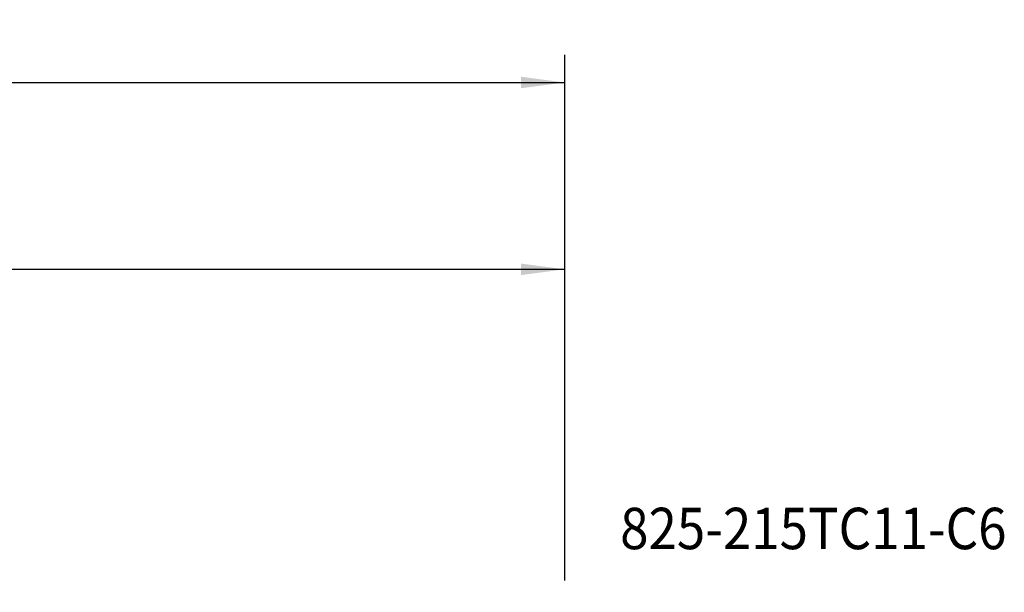
# Model space of a CAD drawing. Extents: x -78 to 153, y -85 to 133.
# Drawn here: x 79 to 150, y 92 to 133 of the extents above; entities that cross this region are included whole.
import ezdxf
from ezdxf.enums import TextEntityAlignment as Align

# ---------------------------------------------------------------- set-up
doc = ezdxf.new("R2010")
doc.units = 0
doc.header["$MEASUREMENT"] = 0
doc.layers.get('0').update_dxf_attribs({"linetype": 'CONTINUOUS'})
for name, color, linetype in [('2', 7, 'CONTINUOUS'), ('SK2', 7, 'CONTINUOUS'), ('SK6', 5, 'CONTINUOUS')]:
    doc.layers.add(name, color=color, linetype=linetype)
doc.styles.add('SANDVIK_STYLE', font='simplex.shx', dxfattribs={"height": 3})
doc.styles.get("Standard").update_dxf_attribs({"font": 'simplex.shx'})
doc.dimstyles.new('SANDVIK_DIM', dxfattribs={"dimscale": 0, "dimtxt": 4.5, "dimasz": 4.57, "dimexe": 5, "dimexo": 0, "dimgap": 2.3, "dimtad": 1, "dimdsep": 46, "dimtxsty": 'SANDVIK_STYLE', "dimcen": 0.09, "dimclrd": 256, "dimclre": 256, "dimclrt": 256, "dimadec": 0, "dimazin": 0, "dimtfac": 1, "dimtofl": 0, "dimtmove": 2, "dimatfit": 3, "dimfxl": 1, "dimtolj": 1, "dimtzin": 0, "dimarcsym": 0})

# ---------------------------------------------------------------- blocks, each defined once
blk = doc.blocks.new('*D1')
for p, q in [((0.000001, 33.192501), (0.000001, 117.30406)), ((118.000001, 92.75), (118.000001, 117.30406)), ((0.000001, 115.30406), (118.000001, 115.30406))]:
    blk.add_line(p, q)
for points in [[(0.000001, 115.30406), (3.175001, 115.722057), (3.175001, 114.886064)], [(118.000001, 115.30406), (114.825001, 114.886064), (114.825001, 115.722057)]]:
    blk.add_solid(points)
blk.add_text('118', height=3).set_placement((56.896053, 116.80406))
blk = doc.blocks.new('*D2')
for p, q in [((-37.999999, 22.29235), (-37.999999, 130.848039)), ((118.000001, 92.75), (118.000001, 130.848039)), ((-37.999999, 128.848039), (118.000001, 128.848039))]:
    blk.add_line(p, q)
for points in [[(-37.999999, 128.848039), (-34.824999, 129.266036), (-34.824999, 128.430043)], [(118.000001, 128.848039), (114.825001, 128.430043), (114.825001, 129.266036)]]:
    blk.add_solid(points)
blk.add_text('156', height=3).set_placement((37.521053, 130.348039))

msp = doc.modelspace()

# ---------------------------------------------------------------- texts
at = {"layer": 'SK6', "style": 'SANDVIK_STYLE', "width": 0.718016}
msp.add_text('825-215TC11-C6', height=3, dxfattribs=at).set_placement((122.021068, 95.018748), (150.023699, 95.018748), align=Align.FIT)

# ---------------------------------------------------------------- dimensions: what is measured, and where the dimension line sits
at = {"layer": '2'}
dim = msp.add_linear_dim(base=(118.000001, 115.30406), p1=(0.000001, 33.192501), p2=(118.000001, 92.75), text='118', dimstyle='SANDVIK_DIM', dxfattribs=at)
dim.commit()
dim.dimension.update_dxf_attribs({"geometry": '*D1', "text_midpoint": (56.896053, 116.80406)})
at = {"layer": 'SK2'}
dim = msp.add_linear_dim(base=(118.000001, 128.848039), p1=(-37.999999, 22.29235), p2=(118.000001, 92.75), text='156', dimstyle='SANDVIK_DIM', dxfattribs=at)
dim.commit()
dim.dimension.update_dxf_attribs({"geometry": '*D2', "text_midpoint": (37.521053, 130.348039)})

doc.saveas('drawing.dxf')
